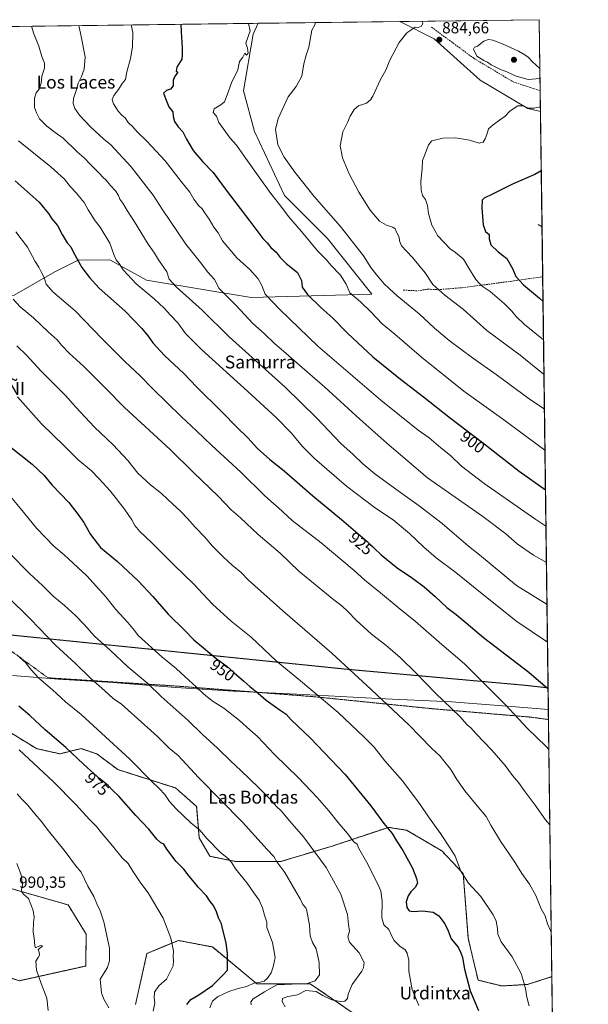
# Model space of a CAD drawing. Units: metres. Extents: x 586778 to 590211, y 4745173 to 4747530.
# Drawn here: x 589858 to 590211, y 4746919 to 4747530 of the extents above; entities that cross this region are included whole.
import ezdxf
from ezdxf.enums import TextEntityAlignment as Align

# ---------------------------------------------------------------- set-up
doc = ezdxf.new("R2010")
doc.units = ezdxf.units.M
doc.header["$MEASUREMENT"] = 0
for name, pattern in [('TRAZOS', [0.75, 0.5, -0.25]), ('TRAZOS2', [0.375, 0.25, -0.125]), ('TRAZOSX2', [1.5, 1, -0.5])]:
    doc.linetypes.add(name, pattern=pattern)
for name, color, linetype, lineweight in [('Alambrada', 19, 'TRAZOS', 0), ('Arbolado forestal', 92, 'TRAZOS', 0), ('Arbolado forestal CxS', 92, 'Continuous', 0), ('Carátula', 7, 'Continuous', 5), ('Comarca CxS', 133, 'Continuous', 0), ('Comunidad Autónoma CxS', 142, 'Continuous', 0), ('Corriente natural lineal', 142, 'Continuous', 13), ('Curva de nivel maestra', 36, 'Continuous', 30), ('Curva de nivel normal', 36, 'Continuous', 0), ('Entidad de ámbito territorial', 19, 'Continuous', 0), ('Entidad de ámbito territorial CxS', 92, 'Continuous', 0), ('Municipio CxS', 142, 'Continuous', 0), ('Muro lineal', 1, 'TRAZOSX2', 13), ('Pastizal CxS', 92, 'Continuous', 0), ('Provincia CxS', 1, 'Continuous', 0), ('Punto de cota en terreno', 7, 'Continuous', 0), ('Rótulo de curva de nivel directora', 19, 'Continuous', 0), ('Rótulo de punto de cota en terreno', 19, 'Continuous', 0), ('Texto cartográfico', 19, 'Continuous', 0), ('Vía pecuaria eje', 92, 'TRAZOS2', 0)]:
    doc.layers.add(name, color=color, linetype=linetype, lineweight=lineweight)
doc.styles.add('Arial', font='txt', dxfattribs={"height": 0.2})

# ---------------------------------------------------------------- blocks, each defined once
blk = doc.blocks.new('*U154')
at = {"layer": 'Pastizal CxS', "color": 92, "linetype": 'Continuous', "lineweight": 0}
for points in [[(590049.37, 4747394.05, 892.21), (590076.78, 4747359.66, 892.54), (590002.07, 4747357.51, 906.82), (589937.09, 4747368.34, 917.77), (589914.29, 4747380.97, 920.8), (589894.63, 4747380.68, 924.84), (589880.19, 4747373.47, 928.12), (589854.92, 4747359.04, 934.42), (589817.02, 4747357.23, 941.52), (589732.19, 4747351.82, 956.52), (589671.57, 4747372.8, 961.75), (589659.21, 4747386.2, 962.04), (589655.87, 4747389.83, 962.1), (589614.39, 4747410.56, 964.27), (589588.52, 4747430.8, 965.12), (589570.53, 4747454.43, 964.27), (589572.89, 4747477.65, 959.48), (589572.36, 4747478.19, 959.47), (589573.9, 4747485.92, 957.49), (589584.03, 4747489.29, 955.33), (589591.9, 4747496.04, 953.11), (589589.65, 4747517.41, 948.46), (589586.26, 4747522.24, 947.6), (590006.31, 4747527.64, 893.67), (590003.16, 4747520.82, 894.2), (589997.24, 4747485.78, 893.67), (590004.12, 4747460.5, 891.55), (590022.75, 4747420.83, 893.14), (590049.37, 4747394.05, 892.21)], [(590180.74, 4747529.88, 880.77), (590181.49, 4747472.97, 879.68), (590173.54, 4747474.78, 879.83), (590143.99, 4747492.43, 882.37), (590115.53, 4747517.92, 884.64), (590094.3, 4747528.77, 885.83), (590180.74, 4747529.88, 880.77)]]:
    blk.add_polyline3d(points, close=True, dxfattribs=at)
blk = doc.blocks.new('*U158')
at = {"layer": 'Curva de nivel normal', "color": 36, "linetype": 'Continuous', "lineweight": 0}
blk.add_polyline3d([(589857.6, 4747454.64, 920), (589877.67, 4747438.59, 920), (589886.12, 4747430.87, 920), (589890.01, 4747426.12, 920), (589893.63, 4747422.31, 920), (589896.35, 4747418.89, 920), (589898.38, 4747416.49, 920), (589900.79, 4747411.98, 920), (589905.24, 4747405.11, 920), (589908.3, 4747401.22, 920), (589914.22, 4747391.15, 920), (589916.7, 4747384.24, 920), (589918.32, 4747380.85, 920), (589920.06, 4747378.59, 920), (589922.52, 4747374.67, 920), (589930.7, 4747366.06, 920), (589941.75, 4747356.59, 920), (589947.99, 4747350.87, 920), (589951.99, 4747346.48, 920), (589956.49, 4747341.83, 920), (589961.31, 4747335.19, 920), (589971.26, 4747325.19, 920), (589999.96, 4747299.2, 920), (590012.44, 4747287.53, 920), (590017.67, 4747282.88, 920), (590027.04, 4747273.24, 920), (590033.61, 4747265.18, 920), (590041.26, 4747257.59, 920), (590061.11, 4747240.41, 920), (590079.2, 4747226.87, 920), (590089.99, 4747219.58, 920), (590100.23, 4747211.16, 920), (590109.07, 4747202.65, 920), (590116.8, 4747196.02, 920), (590128.9, 4747186.82, 920), (590146.22, 4747172.81, 920), (590166.86, 4747156.52, 920), (590185.81, 4747143.56, 920)], dxfattribs=at)
blk = doc.blocks.new('*U159')
at = {"layer": 'Curva de nivel normal', "color": 36, "linetype": 'Continuous', "lineweight": 0}
blk.add_polyline3d([(589851.77, 4747199.02, 960), (589864.52, 4747186.17, 960), (589872.52, 4747178.76, 960), (589879.24, 4747172.14, 960), (589886.18, 4747166.41, 960), (589893.04, 4747160.27, 960), (589898.48, 4747154.57, 960), (589904.8, 4747147.47, 960), (589914.45, 4747138.78, 960), (589925.5, 4747128.33, 960), (589937.98, 4747117.98, 960), (589946.24, 4747109.9, 960), (589962.88, 4747094.98, 960), (589971.68, 4747086.59, 960), (589981.04, 4747077.95, 960), (589989.32, 4747069.77, 960), (589995.63, 4747064, 960), (590006.63, 4747053.42, 960), (590014.13, 4747045.81, 960), (590017.76, 4747041.64, 960), (590020.62, 4747039.08, 960), (590026.05, 4747032.6, 960), (590034.51, 4747022.78, 960), (590048.57, 4747003.84, 960), (590057.64, 4746987.24, 960), (590061.72, 4746974.65, 960), (590062.35, 4746968.58, 960), (590062.94, 4746964.27, 960), (590061.93, 4746960.83, 960), (590063.06, 4746957.56, 960), (590069, 4746950.88, 960), (590072.04, 4746944.9, 960), (590071.72, 4746941.62, 960), (590070.62, 4746939.57, 960), (590064.7, 4746931.24, 960), (590062.23, 4746925.24, 960), (590061.73, 4746922.6, 960), (590059.99, 4746921, 960), (590057.29, 4746920.68, 960), (590051.96, 4746921.76, 960), (590046.42, 4746924.5, 960), (590042.38, 4746926.99, 960), (590035.96, 4746927.49, 960), (590030.82, 4746924.88, 960), (590024.67, 4746923.72, 960), (590021.49, 4746922.48, 960), (590021.28, 4746920.62, 960), (590023.03, 4746917.33, 960)], dxfattribs=at)
blk = doc.blocks.new('*U161')
at = {"layer": 'Curva de nivel normal', "color": 36, "linetype": 'Continuous', "lineweight": 0}
blk.add_polyline3d([(589976.32, 4746916.74, 970), (589977.99, 4746921, 970), (589981.11, 4746923.7, 970), (589988.19, 4746926.99, 970), (589993.95, 4746928.85, 970), (589999.02, 4746930.03, 970), (590003.82, 4746932.09, 970), (590007.66, 4746932.7, 970), (590009.98, 4746933.38, 970), (590012.11, 4746935.14, 970), (590014.42, 4746938.49, 970), (590015.62, 4746942.14, 970), (590016.96, 4746947.93, 970), (590015.24, 4746957.29, 970), (590011.77, 4746966.57, 970), (590011.69, 4746969.97, 970), (590010.31, 4746974.24, 970), (590009.07, 4746978.77, 970), (590006.9, 4746983.6, 970), (590003.56, 4746988.16, 970), (589999.41, 4746994.23, 970), (589992.26, 4747003.04, 970), (589990.01, 4747006.82, 970), (589988.01, 4747009.16, 970), (589982.95, 4747013.22, 970), (589974.67, 4747021.56, 970), (589970.24, 4747026.93, 970), (589964.55, 4747031.65, 970), (589955.46, 4747040.19, 970), (589951.24, 4747044.84, 970), (589948.39, 4747049.1, 970), (589944.96, 4747052.89, 970), (589940.3, 4747057.24, 970), (589926.73, 4747071.06, 970), (589896.55, 4747098.79, 970), (589886.81, 4747106.71, 970), (589878.75, 4747113.99, 970), (589870.36, 4747121.39, 970), (589865.44, 4747126.54, 970), (589861.97, 4747131, 970), (589856.55, 4747135.81, 970)], dxfattribs=at)
blk = doc.blocks.new('*U162')
at = {"layer": 'Curva de nivel normal', "color": 36, "linetype": 'Continuous', "lineweight": 0}
blk.add_polyline3d([(589855.98, 4747398.19, 930), (589863.22, 4747388.66, 930), (589868.06, 4747379.89, 930), (589870.3, 4747376.41, 930), (589872.01, 4747372.93, 930), (589873.59, 4747370, 930), (589874.92, 4747365.73, 930), (589879, 4747360.99, 930), (589892.9, 4747349.24, 930), (589909.72, 4747331.73, 930), (589923.74, 4747317.56, 930), (589932.97, 4747309.08, 930), (589941, 4747300.88, 930), (589958.73, 4747283.42, 930), (589968.12, 4747274.85, 930), (589977.49, 4747265.76, 930), (589995.51, 4747249.09, 930), (590010.27, 4747234.76, 930), (590015.98, 4747229.55, 930), (590018.82, 4747227.24, 930), (590027.4, 4747219.2, 930), (590045.44, 4747205.24, 930), (590065.92, 4747188.16, 930), (590072.58, 4747182.16, 930), (590082.31, 4747174.28, 930), (590093.09, 4747165.23, 930), (590103.88, 4747156.53, 930), (590120.3, 4747142.16, 930), (590134.23, 4747130.19, 930), (590150.86, 4747113.72, 930), (590159.47, 4747105.03, 930), (590173.31, 4747090.03, 930), (590184.93, 4747078.94, 930), (590186.69, 4747077.1, 930)], dxfattribs=at)
blk = doc.blocks.new('*U165')
at = {"layer": 'Curva de nivel normal', "color": 36, "linetype": 'Continuous', "lineweight": 0}
blk.add_polyline3d([(589865.76, 4747525.83, 915), (589867.22, 4747521.15, 915), (589870.2, 4747513.36, 915), (589872.22, 4747506.95, 915), (589873.84, 4747502.83, 915), (589873.73, 4747499.83, 915), (589872.21, 4747494.83, 915), (589871.62, 4747490.5, 915), (589870.52, 4747486.83, 915), (589868.69, 4747484.41, 915), (589867.61, 4747481.15, 915), (589867.62, 4747475.41, 915), (589868.9, 4747472.19, 915), (589870.75, 4747468.44, 915), (589875.2, 4747463.72, 915), (589880.41, 4747459.86, 915), (589885.4, 4747456.3, 915), (589894.09, 4747447.88, 915), (589898.36, 4747444.23, 915), (589902.42, 4747439.95, 915), (589907.92, 4747434.46, 915), (589909.98, 4747432.17, 915), (589912.11, 4747430.31, 915), (589914.69, 4747427.1, 915), (589917.74, 4747423.78, 915), (589919.72, 4747420.74, 915), (589920.61, 4747418.51, 915), (589922.45, 4747415.98, 915), (589925, 4747411.46, 915), (589929.67, 4747404.54, 915), (589938.1, 4747390.64, 915), (589942.05, 4747384.92, 915), (589944.49, 4747380.88, 915), (589949.7, 4747373.43, 915), (589951.22, 4747368.92, 915), (589955.49, 4747364.05, 915), (589971.62, 4747349.55, 915), (589988.33, 4747333.12, 915), (590023.05, 4747301.82, 915), (590042.69, 4747282.72, 915), (590057.63, 4747266.88, 915), (590065.26, 4747260.06, 915), (590071.26, 4747254.31, 915), (590078.8, 4747248.03, 915), (590093.22, 4747237.46, 915), (590106.3, 4747228.35, 915), (590120.4, 4747217.2, 915), (590136.75, 4747203.14, 915), (590143.62, 4747197.88, 915), (590166.58, 4747178.84, 915), (590185.51, 4747167, 915)], dxfattribs=at)
blk = doc.blocks.new('*U167')
at = {"layer": 'Curva de nivel normal', "color": 36, "linetype": 'Continuous', "lineweight": 0}
blk.add_polyline3d([(589856.64, 4747327.54, 940), (589862.71, 4747321.72, 940), (589871.47, 4747311.94, 940), (589886.75, 4747296.63, 940), (589893.2, 4747289.42, 940), (589904.75, 4747276.96, 940), (589916.36, 4747266.14, 940), (589925.38, 4747256.31, 940), (589931.75, 4747248.43, 940), (589939.56, 4747241.23, 940), (589946.44, 4747235.87, 940), (589953.35, 4747229.26, 940), (589958.34, 4747224.8, 940), (589962.59, 4747220.38, 940), (589967.16, 4747214.95, 940), (589973.27, 4747208.84, 940), (589978.06, 4747203.3, 940), (589984.74, 4747196.46, 940), (589990.23, 4747191.41, 940), (589995.8, 4747186.8, 940), (590000.06, 4747182.41, 940), (590021.6, 4747163.18, 940), (590052.01, 4747136.93, 940), (590076.71, 4747114, 940), (590099.86, 4747092.27, 940), (590113.94, 4747077.95, 940), (590119.3, 4747072.97, 940), (590121.42, 4747069.94, 940), (590125.81, 4747064.56, 940), (590129.58, 4747058.49, 940), (590134.62, 4747051.4, 940), (590142.13, 4747042.01, 940), (590147.69, 4747035.4, 940), (590150.69, 4747030.09, 940), (590156.68, 4747020.16, 940), (590165.13, 4747007.88, 940), (590169.95, 4747000.18, 940), (590174.57, 4746993.53, 940), (590178.52, 4746986.48, 940), (590181.96, 4746978.18, 940), (590184.28, 4746973.92, 940), (590185.78, 4746968.99, 940), (590187.6, 4746964.76, 940), (590188.17721, 4746963.54066, 940)], dxfattribs=at)
blk = doc.blocks.new('*U172')
at = {"layer": 'Curva de nivel normal', "color": 36, "linetype": 'Continuous', "lineweight": 0}
blk.add_polyline3d([(589850.87, 4747172, 965), (589865.2, 4747157.98, 965), (589880.63, 4747141.83, 965), (589893.03, 4747130.38, 965), (589902.47, 4747121.04, 965), (589911.29, 4747113.52, 965), (589916.48, 4747108.68, 965), (589921.56, 4747105.16, 965), (589943.84, 4747085.1, 965), (589951.18, 4747077.91, 965), (589956.66, 4747073.24, 965), (589969.36, 4747059.62, 965), (589996.62, 4747031.88, 965), (590012, 4747014.92, 965), (590016.02, 4747010.62, 965), (590017.93, 4747007.46, 965), (590022.96, 4747000.77, 965), (590029.67, 4746988.96, 965), (590032.33, 4746984.46, 965), (590033.96, 4746980.9, 965), (590035.8, 4746978.74, 965), (590036.6, 4746976.87, 965), (590038.25, 4746968.11, 965), (590038.52, 4746961.46, 965), (590040.07, 4746957.31, 965), (590042.35, 4746953.33, 965), (590044.2, 4746944.9, 965), (590044.32, 4746937.35, 965), (590041.78, 4746933.58, 965), (590036.63, 4746931.94, 965), (590017.96, 4746931.05, 965), (590010.3, 4746926.67, 965), (590003.15, 4746922.46, 965), (590001.87, 4746920.6, 965), (590001.94, 4746918.7, 965)], dxfattribs=at)
blk = doc.blocks.new('*U176')
at = {"layer": 'Curva de nivel normal', "color": 36, "linetype": 'Continuous', "lineweight": 0}
blk.add_polyline3d([(589927.55, 4747526.63, 905), (589928.58, 4747521.94, 905), (589928.43, 4747512.95, 905), (589927.23, 4747505.75, 905), (589924.82, 4747497.58, 905), (589924.04, 4747492.87, 905), (589921.98, 4747490.2, 905), (589919.68, 4747486.63, 905), (589916.81, 4747482.87, 905), (589915.72, 4747480.44, 905), (589916.56, 4747477.6, 905), (589919.58, 4747473.04, 905), (589921.84, 4747470.54, 905), (589923.84, 4747469.06, 905), (589925.72, 4747466.08, 905), (589928.62, 4747463.38, 905), (589931.2, 4747460.24, 905), (589937.28, 4747454.46, 905), (589948.7, 4747442.32, 905), (589958.54, 4747429.47, 905), (589963.84, 4747422.77, 905), (589966.38, 4747418.52, 905), (589969.34, 4747414.55, 905), (589971.69, 4747412.45, 905), (589973.08, 4747410.16, 905), (589975.85, 4747406.1, 905), (589978.91, 4747401.09, 905), (589981.53, 4747397.56, 905), (589984.17, 4747392.71, 905), (589993.02, 4747382.22, 905), (590001.17, 4747374.86, 905), (590006.33, 4747369, 905), (590008.59, 4747365.01, 905), (590010.65, 4747359.53, 905), (590019.78, 4747350, 905), (590043.25, 4747327.35, 905), (590082.46, 4747293.91, 905), (590105.48, 4747275.13, 905), (590112.34, 4747270.45, 905), (590119.59, 4747264.29, 905), (590125.6, 4747259.47, 905), (590132.53, 4747252.92, 905), (590146.62, 4747242.02, 905), (590177.87, 4747220.2, 905), (590184.87, 4747215.68, 905)], dxfattribs=at)
blk = doc.blocks.new('*U187')
at = {"layer": 'Curva de nivel normal', "color": 36, "linetype": 'Continuous', "lineweight": 0}
blk.add_polyline3d([(589848.46, 4747238.92, 955), (589858.84, 4747226.54, 955), (589868.9, 4747214.29, 955), (589879.59, 4747203.18, 955), (589886.06, 4747197.85, 955), (589899.98, 4747184.78, 955), (589911.8, 4747171.87, 955), (589918.1, 4747163.95, 955), (589925.5, 4747155.85, 955), (589929.53, 4747150.97, 955), (589931.81, 4747147.88, 955), (589946.49, 4747134.6, 955), (589955.54, 4747127.25, 955), (589961.01, 4747122.12, 955), (589967.9, 4747115.98, 955), (589972.54, 4747111.36, 955), (589978.36, 4747106.91, 955), (589985.02, 4747102.65, 955), (589994.76, 4747095.05, 955), (590001.24, 4747089.2, 955), (590005.85, 4747085.18, 955), (590016.43, 4747074.01, 955), (590031.38, 4747059.39, 955), (590043.02, 4747047.29, 955), (590050.16, 4747039.09, 955), (590055.74, 4747032.01, 955), (590061.73, 4747025.02, 955), (590065.68, 4747019.72, 955), (590067.66, 4747018.28, 955), (590068.82, 4747015.7, 955), (590073.61, 4747007.45, 955), (590081.05, 4746992.71, 955), (590082.43, 4746989.15, 955), (590083.28, 4746983.24, 955), (590082.96, 4746972.56, 955), (590084.33, 4746968.38, 955), (590087.48, 4746965.38, 955), (590089.18, 4746961.18, 955), (590090.79, 4746958.54, 955), (590094.18, 4746955.13, 955), (590097.48, 4746952.77, 955), (590098.81, 4746950.72, 955), (590099.84, 4746946.35, 955), (590099.84, 4746939.48, 955), (590101.93, 4746928.23, 955), (590105.99, 4746918.16, 955)], dxfattribs=at)
blk = doc.blocks.new('*U198')
at = {"layer": 'Curva de nivel normal', "color": 36, "linetype": 'Continuous', "lineweight": 0}
blk.add_polyline3d([(590187.3, 4747030.26, 935), (590184.5, 4747033.45, 935), (590178.06, 4747042.61, 935), (590171.28, 4747051.6, 935), (590167.9, 4747056.58, 935), (590164.14, 4747060.97, 935), (590159.52, 4747067.18, 935), (590151.3, 4747076.61, 935), (590141.56, 4747086.7, 935), (590138.15, 4747090.47, 935), (590135.91, 4747092.44, 935), (590131.33, 4747097.6, 935), (590116.24, 4747112.1, 935), (590104.42, 4747124.33, 935), (590094.47, 4747134.13, 935), (590085.54, 4747141.74, 935), (590076.66, 4747148.58, 935), (590067.06, 4747157.31, 935), (590062.05, 4747162.63, 935), (590058.21, 4747166.12, 935), (590053.28, 4747169.86, 935), (590031.58, 4747187.65, 935), (590019.94, 4747198.8, 935), (590006.33, 4747210.52, 935), (589995.29, 4747220.78, 935), (589989.61, 4747225.86, 935), (589981.55, 4747234.18, 935), (589966.25, 4747248.84, 935), (589951.68, 4747263.2, 935), (589923.45, 4747289.24, 935), (589911.81, 4747301.04, 935), (589898.13, 4747314.67, 935), (589889.12, 4747322.9, 935), (589884.33, 4747327.87, 935), (589881.61, 4747331.15, 935), (589876.06, 4747336.26, 935), (589866.92, 4747344.91, 935), (589858.6, 4747351.67, 935), (589854.39, 4747356.38, 935)], dxfattribs=at)
blk = doc.blocks.new('*U199')
at = {"layer": 'Curva de nivel normal', "color": 36, "linetype": 'Continuous', "lineweight": 0}
blk.add_polyline3d([(589858.09, 4747076.8, 980), (589879.23, 4747057.29, 980), (589893.29, 4747042.87, 980), (589901.73, 4747033.64, 980), (589906.12, 4747029.37, 980), (589909.13, 4747025.37, 980), (589916.06, 4747017.31, 980), (589922.03, 4747009.94, 980), (589925.67, 4747006.25, 980), (589928.59, 4747001.51, 980), (589933.6, 4746994.18, 980), (589938.1, 4746988.03, 980), (589947.35, 4746972.48, 980), (589952.18, 4746960.03, 980), (589953.86, 4746952.14, 980), (589953.6, 4746948.5, 980), (589953.82, 4746946.14, 980), (589953.52, 4746942.74, 980), (589949.38, 4746934.57, 980), (589944.65, 4746930.49, 980), (589941.96, 4746926.57, 980), (589941.82, 4746922.9, 980), (589942.17, 4746919.9, 980), (589941.29, 4746914.74, 980)], dxfattribs=at)
blk = doc.blocks.new('*U204')
at = {"layer": 'Curva de nivel normal', "color": 36, "linetype": 'Continuous', "lineweight": 0}
blk.add_polyline3d([(589857, 4747295.86, 945), (589863.64, 4747288.53, 945), (589871.85, 4747279.1, 945), (589885.95, 4747265.5, 945), (589894.65, 4747256.8, 945), (589902.82, 4747250.14, 945), (589907.68, 4747245.08, 945), (589914.61, 4747237.49, 945), (589923.4, 4747226.28, 945), (589928.02, 4747219.58, 945), (589929.8, 4747215.98, 945), (589932.86, 4747212.24, 945), (589940.4, 4747205.25, 945), (589954.39, 4747191.3, 945), (589966.24, 4747179.82, 945), (589977.94, 4747167.17, 945), (589989.66, 4747156.77, 945), (590001.93, 4747146.85, 945), (590017.58, 4747132.18, 945), (590032.64, 4747119.77, 945), (590056.02, 4747099.96, 945), (590071.98, 4747084.76, 945), (590078.31, 4747078.48, 945), (590084.98, 4747070.11, 945), (590095.85, 4747057.58, 945), (590106.79, 4747042.89, 945), (590111.9, 4747035.23, 945), (590119.49, 4747024.89, 945), (590125.48, 4747015.89, 945), (590128.52, 4747010.89, 945), (590131.97, 4747001.56, 945), (590136.7, 4746994.11, 945), (590144.42, 4746985.84, 945), (590152.05, 4746974.44, 945), (590153.95, 4746970.57, 945), (590154.85, 4746966, 945), (590155.02, 4746962.43, 945), (590157.15, 4746957.64, 945), (590163.81, 4746948.43, 945), (590169.42, 4746938.05, 945), (590171.28, 4746931.91, 945), (590172.43, 4746927.62, 945), (590172.77, 4746924.36, 945), (590173.55, 4746920.9, 945), (590174.52, 4746918.03, 945)], dxfattribs=at)
blk = doc.blocks.new('*U207')
at = {"layer": 'Curva de nivel maestra', "color": 36, "linetype": 'Continuous', "lineweight": 30}
blk.add_polyline3d([(589962.13, 4746918.84, 975), (589964.58, 4746921.95, 975), (589969.47, 4746924.78, 975), (589977.97, 4746930.57, 975), (589984.25, 4746936.74, 975), (589987.32, 4746940.24, 975), (589987.24, 4746943.57, 975), (589987.37, 4746950.24, 975), (589986.49, 4746957.21, 975), (589984.36, 4746965.14, 975), (589983.56, 4746968.88, 975), (589981.75, 4746972.67, 975), (589980.35, 4746977.03, 975), (589978.39, 4746980.58, 975), (589976.55, 4746982.83, 975), (589974.18, 4746986.36, 975), (589969.09, 4746991.69, 975), (589966.92, 4746994.64, 975), (589963.49, 4746998.57, 975), (589960.14, 4747002.85, 975), (589955.46, 4747007.63, 975), (589949.64, 4747015.23, 975), (589947.72, 4747018.3, 975), (589945.96, 4747019.18, 975), (589943.45, 4747021.44, 975), (589938.55, 4747027.54, 975), (589930.51, 4747036.06, 975), (589919.9, 4747048.05, 975), (589915.96, 4747051.84, 975), (589913.26, 4747054.66, 975), (589908.01, 4747058.93, 975), (589902.61, 4747063.86, 975), (589897.95, 4747067.98, 975), (589886.99, 4747078.36, 975), (589874.1, 4747089.37, 975), (589864.68, 4747098.09, 975), (589857.84, 4747104.05, 975)], dxfattribs=at)
blk = doc.blocks.new('*U214')
at = {"layer": 'Curva de nivel maestra', "color": 36, "linetype": 'Continuous', "lineweight": 30}
blk.add_polyline3d([(589855.69, 4747429.98, 925), (589870.46, 4747416.68, 925), (589873.13, 4747413.33, 925), (589876.34, 4747409.54, 925), (589878.42, 4747406.28, 925), (589881.86, 4747402.28, 925), (589884.78, 4747396.56, 925), (589887.84, 4747391.35, 925), (589890.13, 4747388.85, 925), (589891.51, 4747385.92, 925), (589896.98, 4747376.06, 925), (589901.78, 4747369.92, 925), (589907.63, 4747363.36, 925), (589923.78, 4747349.1, 925), (589934.1, 4747338.31, 925), (589938.06, 4747333.54, 925), (589940.9, 4747329.39, 925), (589948.32, 4747321.49, 925), (589960.15, 4747310.3, 925), (589968.3, 4747301.91, 925), (589983.85, 4747286.62, 925), (589993.21, 4747276.89, 925), (589999.88, 4747270.44, 925), (590005.96, 4747263.82, 925), (590013.49, 4747257.06, 925), (590022.39, 4747249.96, 925), (590040.14, 4747234.38, 925), (590057.94, 4747219.83, 925), (590074, 4747206.14, 925), (590082.73, 4747197.95, 925), (590092.63, 4747189.88, 925), (590102.16, 4747183.42, 925), (590109.37, 4747177.96, 925), (590116.17, 4747172.09, 925), (590123.32, 4747165.25, 925), (590129.1, 4747160.83, 925), (590135.44, 4747155.58, 925), (590146.11, 4747146.51, 925), (590174.14, 4747125.08, 925), (590184.6, 4747116.22, 925), (590186.19, 4747114.92, 925)], dxfattribs=at)
blk = doc.blocks.new('5PATER')
at = {"layer": 'Carátula', "linetype": 'Continuous', "lineweight": 5}
h = blk.add_hatch(color=250, dxfattribs=at)
edge = h.paths.add_edge_path()
edge.add_ellipse((0, 0.01), major_axis=(-1.33, -1.34), ratio=0.999422, start_angle=0, end_angle=360)

msp = doc.modelspace()

# ---------------------------------------------------------------- linework, layer by layer
at = {"layer": 'Alambrada', "color": 19, "linetype": 'TRAZOS', "lineweight": 0}
msp.add_polyline3d([(589260.23, 4747113.8, 1071.12), (589330.84, 4747149.19, 1055.89), (589431.89, 4747166.99, 1036.96), (589491.98, 4747178.83, 1026.16), (589550.73, 4747180.16, 1015.48), (589598.15, 4747180.16, 1005.97), (589625.55, 4747180.35, 1002.18), (589679.32, 4747146.94, 996.94), (589736.66, 4747156.6, 986.32), (589808.07, 4747170.89, 972.54), (589875.98, 4747121.54, 970.5), (589955.73, 4747116.42, 957.48), (590040.21, 4747109.89, 945.78), (590115.4, 4747102.26, 936.63), (590156.5, 4747098.75, 931.34), (590174.67, 4747097.22, 929.1), (590186.44, 4747095.67, 928), (590186.44, 4747095.67, 928)], dxfattribs=at)
at = {"layer": 'Arbolado forestal', "color": 92, "linetype": 'TRAZOS', "lineweight": 0}
for points in [[(589810.77, 4747107.44, 982.35), (589825.36, 4747078.5, 984.31), (589819.17, 4747040.87, 991.26), (589821.25, 4747002.13, 995.19), (589855.18, 4746990.13, 990.04), (589888.43, 4746980.65, 987.28), (589899.61, 4746962.45, 986.52), (589899.39, 4746942.73, 986.79), (589858.28, 4746933.61, 993.51), (589828.45, 4746942.56, 997.9), (589818.64, 4746945.5, 998.94), (589779.37, 4746939.59, 1003.67), (589762.83, 4746940.52, 1005.3), (589744.85, 4746949.04, 1007.8), (589726.95, 4746961.92, 1010.72), (589715.54, 4746984.74, 1012.05), (589700.87, 4746999.41, 1013.15), (589694.21, 4746993.41, 1014.35), (589684.58, 4746984.74, 1015.8), (589702.48, 4746939.89, 1013.58), (589746.5, 4746890.21, 1005.47)], [(590188.54, 4746936.13, 942.1), (590173.49, 4746931.3, 944.59), (590157.38, 4746930.34, 947.18), (590142.7, 4746934.01, 949.08), (590136.67, 4746959.77, 948.1), (590133.52, 4747000.09, 944.79), (590120.28, 4747014.1, 946.07), (590098.4, 4747027, 947.84), (590090.9, 4747028.15, 949.03), (590088.66, 4747028.5, 949.41), (590087.12, 4747028.74, 949.69), (590052.9, 4747017.33, 957.45), (590020.3, 4747007.55, 964.4), (589992.6, 4747007.55, 969.16), (589976.3, 4747010.81, 971.17), (589969.78, 4747022.22, 970.53), (589968.15, 4747041.78, 967.86), (589955.11, 4747053.19, 968.27), (589919.26, 4747064.59, 972.12), (589906.22, 4747074.37, 972.72), (589896.44, 4747077.63, 973.58), (589883.41, 4747074.37, 976.06), (589868.74, 4747077.63, 977.84), (589847.55, 4747090.67, 979.06)], [(589930.23, 4746918.87, 982.03), (589937.35, 4746950.52, 982.09), (589948.11, 4746954.95, 980.65), (589956.88, 4746958.56, 979.4), (589977.93, 4746954.55, 976.48), (590005.49, 4746931.72, 969.3), (590038.53, 4746931.72, 963.85), (590082.12, 4746901.89, 957.59)], [(590188.54, 4746936.13, 942.1), (590189.05, 4746896.74, 937.5)]]:
    msp.add_polyline3d(points, dxfattribs=at)
at = {"layer": 'Arbolado forestal CxS', "color": 92, "linetype": 'Continuous', "lineweight": 0}
for points in [[(589847.55, 4747090.67, 979.06), (589868.74, 4747077.63, 977.84), (589883.41, 4747074.37, 976.06), (589896.44, 4747077.63, 973.58), (589906.22, 4747074.37, 972.72), (589919.26, 4747064.59, 972.12), (589955.11, 4747053.18, 968.27), (589968.15, 4747041.78, 967.86), (589969.78, 4747022.22, 970.53), (589976.3, 4747010.81, 971.17), (589992.6, 4747007.55, 969.16), (590020.3, 4747007.55, 964.4), (590052.9, 4747017.33, 957.45), (590087.12, 4747028.74, 949.69), (590088.67, 4747028.5, 949.41), (590090.9, 4747028.15, 949.03), (590098.4, 4747027, 947.84), (590120.28, 4747014.1, 946.07), (590133.52, 4747000.09, 944.79), (590136.67, 4746959.77, 948.1), (590142.7, 4746934.01, 949.08), (590157.38, 4746930.34, 947.18), (590173.49, 4746931.3, 944.59), (590188.54, 4746936.13, 942.1), (590188.54, 4746936.13, 942.1), (590189.05, 4746896.74, 937.5)], [(589855.18, 4746990.13, 990.04), (589888.43, 4746980.65, 987.28), (589899.61, 4746962.45, 986.52), (589899.39, 4746942.73, 986.79), (589858.28, 4746933.61, 993.51)], [(589858.28, 4746933.61, 993.51), (589899.39, 4746942.73, 986.79), (589899.61, 4746962.45, 986.52), (589888.43, 4746980.65, 987.28), (589855.18, 4746990.13, 990.04)], [(589930.23, 4746918.87, 982.03), (589937.35, 4746950.52, 982.09), (589948.11, 4746954.95, 980.65), (589956.88, 4746958.56, 979.4), (589977.93, 4746954.55, 976.48), (590005.49, 4746931.72, 969.3), (590038.53, 4746931.72, 963.85), (590082.12, 4746901.89, 957.59)], [(590082.12, 4746901.89, 957.59), (590038.53, 4746931.72, 963.85), (590005.49, 4746931.72, 969.3), (589977.93, 4746954.55, 976.48), (589956.88, 4746958.56, 979.4), (589948.11, 4746954.95, 980.65), (589937.35, 4746950.52, 982.09), (589930.23, 4746918.87, 982.03)]]:
    msp.add_polyline3d(points, dxfattribs=at)
at = {"layer": 'Comarca CxS', "color": 133, "linetype": 'Continuous', "lineweight": 0}
msp.add_polyline3d([(589540.1, 4747521.65, 955.65), (590180.74, 4747529.88, 880.77), (590180.74, 4747529.88, 880.77), (590211.12, 4745216.46, 914.69)], dxfattribs=at)
msp.add_polyline3d([(589540.1, 4747521.65, 955.65), (590180.74, 4747529.88, 880.77), (590180.74, 4747529.88, 880.77), (590211.12, 4745216.46, 914.69)], dxfattribs=at)
at = {"layer": 'Comunidad Autónoma CxS', "color": 142, "linetype": 'Continuous', "lineweight": 0}
msp.add_polyline3d([(590211.12, 4745216.46, 914.69), (586806.84, 4745172.72, 1148.69), (586777.61, 4747486.16, 1222.07), (589540.1, 4747521.65, 955.65), (590180.74, 4747529.88, 880.77), (590194.43, 4746487.15, 978.75), (590211.12, 4745216.46, 914.69)], close=True, dxfattribs=at)
msp.add_polyline3d([(590211.12, 4745216.46, 914.69), (586806.84, 4745172.72, 1148.69), (586777.61, 4747486.16, 1222.07), (589540.1, 4747521.65, 955.65), (590180.74, 4747529.88, 880.77), (590194.43, 4746487.15, 978.75), (590211.12, 4745216.46, 914.69)], close=True, dxfattribs=at)
at = {"layer": 'Corriente natural lineal', "color": 142, "linetype": 'Continuous', "lineweight": 13}
msp.add_polyline3d([(590179.95, 4747402.78, 870.79), (590182.43, 4747401.28, 870.42)], dxfattribs=at)
at = {"layer": 'Curva de nivel maestra', "color": 36, "linetype": 'Continuous', "lineweight": 30}
for points in [[(589958.44, 4747527.02, 900), (589958.65, 4747522.32, 900), (589959.22, 4747512.34, 900), (589959.12, 4747508.06, 900), (589958.94, 4747505.47, 900), (589955.83, 4747500.36, 900), (589955.45, 4747497.98, 900), (589956.56, 4747497.25, 900), (589954.39, 4747494.37, 900), (589953.63, 4747492.13, 900), (589953.55, 4747488.83, 900), (589951.92, 4747486.78, 900), (589949.55, 4747485.95, 900), (589947.61, 4747484.26, 900), (589948.83, 4747480.89, 900), (589950.98, 4747475.84, 900), (589953.42, 4747472.62, 900), (589953.64, 4747469.84, 900), (589954.45, 4747466.65, 900), (589956.8, 4747463.33, 900), (589959.64, 4747460.26, 900), (589961.9, 4747455.83, 900), (589966.08, 4747448.75, 900), (589971.72, 4747441.94, 900), (589978.45, 4747434.99, 900), (589986.42, 4747424.08, 900), (590001.16, 4747404.87, 900), (590009.18, 4747394.07, 900), (590011.96, 4747391.42, 900), (590014.28, 4747388.6, 900), (590017.59, 4747385.69, 900), (590019.95, 4747382.38, 900), (590023.71, 4747378.6, 900), (590030.76, 4747372.98, 900), (590033.27, 4747368.16, 900), (590033.6, 4747363.89, 900), (590036.88, 4747359.36, 900), (590045.29, 4747351.25, 900), (590052.72, 4747344.61, 900), (590061.65, 4747335.3, 900), (590077.52, 4747320.76, 900), (590094.52, 4747306.85, 900), (590108.83, 4747295.88, 900), (590125.59, 4747282.56, 900), (590145.51, 4747267.59, 900), (590168.24, 4747249.67, 900), (590184.57, 4747238.23, 900)], [(590181.97, 4747436.03, 875), (590177.94, 4747433.78, 875), (590164.43, 4747428.04, 875), (590151.79, 4747421.59, 875), (590146.53, 4747419.16, 875), (590145.32, 4747417.92, 875), (590145.16, 4747412.84, 875), (590145.94, 4747402.51, 875), (590147.32, 4747398.56, 875), (590149.56, 4747396.62, 875), (590149.63, 4747393.86, 875), (590150.72, 4747390.28, 875), (590155.2, 4747385.94, 875), (590160.49, 4747381.77, 875), (590164.02, 4747375.46, 875), (590166.15, 4747370.52, 875), (590171, 4747365.28, 875), (590180.91, 4747357.18, 875), (590183.04, 4747355.09, 875)], [(589852.12, 4747265.33, 950), (589866.17, 4747254.05, 950), (589873.53, 4747247.08, 950), (589878.42, 4747241.3, 950), (589888.91, 4747230.38, 950), (589894.4, 4747222.99, 950), (589898.09, 4747217.9, 950), (589902.24, 4747210.47, 950), (589908.6, 4747202.49, 950), (589919.14, 4747193.78, 950), (589932.16, 4747181.61, 950), (589941.08, 4747171.94, 950), (589950.4, 4747161.11, 950), (589960.55, 4747151.19, 950), (589966.48, 4747145.06, 950), (589972.5, 4747140.08, 950), (589980.2, 4747133.44, 950), (589987.03, 4747128.61, 950), (589991.38, 4747124.63, 950), (589997.38, 4747119.56, 950), (590001.16, 4747116.13, 950), (590006.42, 4747111.94, 950), (590011.33, 4747107.58, 950), (590020.01, 4747101.37, 950), (590023.77, 4747098.92, 950), (590026.84, 4747095.37, 950), (590038.69, 4747084.07, 950), (590060.38, 4747061.64, 950), (590076.26, 4747042.13, 950), (590084.22, 4747031.22, 950), (590089.42, 4747024.96, 950), (590092.13, 4747020.41, 950), (590096.17, 4747014.45, 950), (590102.16, 4747003.34, 950), (590104.5, 4746997.07, 950), (590105.21, 4746994.2, 950), (590103.68, 4746991.37, 950), (590100.96, 4746988.7, 950), (590099.32, 4746986.22, 950), (590098.19, 4746982.52, 950), (590098.51, 4746978.93, 950), (590099.98, 4746977.02, 950), (590102.5, 4746976.61, 950), (590108.26, 4746976.94, 950), (590114.98, 4746976.16, 950), (590118.5, 4746973.96, 950), (590122.12, 4746968.97, 950), (590124.09, 4746964.6, 950), (590126.05, 4746959.67, 950), (590130.34, 4746954.34, 950), (590132.05, 4746950.97, 950), (590133.15, 4746947.93, 950), (590134.31, 4746940.81, 950), (590137.94, 4746927.29, 950), (590143.02, 4746915.08, 950)]]:
    msp.add_polyline3d(points, dxfattribs=at)
at = {"layer": 'Curva de nivel normal', "color": 36, "linetype": 'Continuous', "lineweight": 0}
for points in [[(589895.12, 4747526.21, 910), (589896.18, 4747521.52, 910), (589898.98, 4747506.84, 910), (589898.44, 4747499.16, 910), (589896.69, 4747494.59, 910), (589894.64, 4747490.44, 910), (589893.38, 4747485.95, 910), (589891.71, 4747481, 910), (589891.48, 4747477.78, 910), (589892.59, 4747474.78, 910), (589895.51, 4747470.55, 910), (589902.4, 4747463.35, 910), (589910.62, 4747455.67, 910), (589914.95, 4747452.15, 910), (589927.64, 4747438.68, 910), (589941.13, 4747420.97, 910), (589946.72, 4747412.41, 910), (589961.42, 4747390.5, 910), (589970.51, 4747379.19, 910), (589975.14, 4747373.22, 910), (589979.22, 4747368.77, 910), (589982.14, 4747363.15, 910), (589992.72, 4747352.45, 910), (590002.96, 4747341.48, 910), (590009.97, 4747335.22, 910), (590016.54, 4747328.94, 910), (590023.44, 4747323, 910), (590030.44, 4747316.67, 910), (590047.69, 4747301.92, 910), (590069.38, 4747281.95, 910), (590086.21, 4747267.12, 910), (590111.4, 4747245.65, 910), (590145.62, 4747221.54, 910), (590160.01, 4747210.94, 910), (590166.99, 4747204.58, 910), (590177.15, 4747197.72, 910), (590185.16, 4747193.05, 910)], [(590000.37, 4747527.56, 895), (590001.44, 4747522.87, 895), (589998.63, 4747515.28, 895), (589999.76, 4747512.24, 895), (590000.03, 4747509.05, 895), (589999.13, 4747507.94, 895), (589997.96, 4747509.08, 895), (589996.76, 4747506.7, 895), (589994.65, 4747504, 895), (589993.81, 4747498.83, 895), (589989.76, 4747490.66, 895), (589987.19, 4747483.17, 895), (589985.42, 4747478.96, 895), (589983.2, 4747476.99, 895), (589978.94, 4747474.59, 895), (589978.34, 4747472.36, 895), (589980.54, 4747470.04, 895), (589981.92, 4747466.15, 895), (589988.92, 4747456.32, 895), (589992.86, 4747452.09, 895), (589998.64, 4747443.66, 895), (590007.45, 4747431.61, 895), (590014.21, 4747422.08, 895), (590020.44, 4747414.2, 895), (590025.11, 4747407.84, 895), (590033.26, 4747398.44, 895), (590043.15, 4747386.46, 895), (590048.65, 4747380.88, 895), (590051.39, 4747377.56, 895), (590057.43, 4747371.28, 895), (590060.99, 4747365.88, 895), (590063.22, 4747360.44, 895), (590069.82, 4747354.72, 895), (590076.51, 4747348.46, 895), (590083.35, 4747341.24, 895), (590091.04, 4747334.78, 895), (590107.75, 4747320.43, 895), (590133.89, 4747299.46, 895), (590158.69, 4747281.6, 895), (590184.25, 4747262.84, 895)], [(590041.83, 4747528.1, 890), (590041.54, 4747526.76, 890), (590039.64, 4747523.37, 890), (590037.83, 4747512.75, 890), (590036.1, 4747507.93, 890), (590034.63, 4747502.43, 890), (590033.38, 4747494.79, 890), (590029.91, 4747488.33, 890), (590024.99, 4747482.04, 890), (590018.67, 4747468.67, 890), (590017.17, 4747461.82, 890), (590017.62, 4747457.86, 890), (590018.49, 4747452.16, 890), (590022.4, 4747444.64, 890), (590029.11, 4747435.26, 890), (590041.16, 4747420.1, 890), (590057.35, 4747401.5, 890), (590071.58, 4747383.46, 890), (590076.32, 4747376.2, 890), (590079.84, 4747371.3, 890), (590082.4, 4747368.45, 890), (590084.4, 4747365.89, 890), (590087.62, 4747363.18, 890), (590092.58, 4747358.59, 890), (590106.15, 4747347.39, 890), (590115.66, 4747338.56, 890), (590124.82, 4747330.88, 890), (590139.28, 4747320.15, 890), (590154.04, 4747309.77, 890), (590174.53, 4747294.72, 890), (590183.91, 4747288.18, 890)], [(590183.63, 4747309.87, 885), (590183.21, 4747310.19, 885), (590168.79, 4747321.72, 885), (590148.14, 4747336.97, 885), (590133.62, 4747349.97, 885), (590122.02, 4747358.87, 885), (590114.72, 4747365.52, 885), (590109.94, 4747372.89, 885), (590102.1, 4747382.37, 885), (590095.34, 4747389.64, 885), (590093.91, 4747392.6, 885), (590093.85, 4747394.94, 885), (590092.25, 4747397.54, 885), (590091.32, 4747400.12, 885), (590089.92, 4747401.25, 885), (590085.9, 4747402.4, 885), (590081.6, 4747404.93, 885), (590075.78, 4747411.61, 885), (590068.79, 4747422.9, 885), (590062.88, 4747434.32, 885), (590058.69, 4747444.12, 885), (590057.11, 4747451.66, 885), (590058.85, 4747460.36, 885), (590061.74, 4747466.16, 885), (590063.5, 4747470.01, 885), (590065.84, 4747474.06, 885), (590068.63, 4747476.46, 885), (590073.45, 4747478.1, 885), (590076.04, 4747480.19, 885), (590077.37, 4747482.4, 885), (590082.26, 4747492.83, 885), (590085.58, 4747498.66, 885), (590087.94, 4747504.83, 885), (590093.72, 4747515.69, 885), (590098.61, 4747521.77, 885), (590102.24, 4747524.17, 885), (590103.64, 4747525.17, 885), (590105.67, 4747525, 885), (590107.63, 4747525.77, 885), (590108.42, 4747527.78, 885), (590107.79, 4747528.94, 885)], [(590181.22, 4747493.31, 885), (590173.87, 4747492.76, 885), (590166.38, 4747494.85, 885), (590160.59, 4747497.53, 885), (590156.64, 4747499.04, 885), (590150.89, 4747501.84, 885), (590148.58, 4747503.46, 885), (590146.31, 4747504.52, 885), (590142.02, 4747507.34, 885), (590139.97, 4747511.6, 885), (590140.59, 4747512.91, 885), (590142.38, 4747513.36, 885), (590146.28, 4747516.64, 885), (590149.23, 4747517.55, 885), (590151.83, 4747517.17, 885), (590158.24, 4747514.79, 885), (590167.89, 4747510.29, 885), (590171.65, 4747508.14, 885), (590173.82, 4747506.64, 885), (590176.46, 4747503.75, 885), (590181.14, 4747499.52, 885)], [(590181.45, 4747475.79, 880), (590181.23, 4747475.77, 880), (590177.61, 4747475.01, 880), (590173.98, 4747474.94, 880), (590170.43, 4747476.42, 880), (590167.31, 4747476.44, 880), (590162.62, 4747473.38, 880), (590159.62, 4747469.97, 880), (590155.98, 4747467.53, 880), (590152.18, 4747464.71, 880), (590149.16, 4747462.17, 880), (590148.2, 4747458.7, 880), (590147.17, 4747455.87, 880), (590145.85, 4747453.9, 880), (590143.39, 4747453.18, 880), (590137.4, 4747455.13, 880), (590128.66, 4747456.65, 880), (590120.83, 4747456.28, 880), (590114.07, 4747454.71, 880), (590111.95, 4747452.17, 880), (590109.94, 4747446.55, 880), (590108.29, 4747442.42, 880), (590107.97, 4747437.51, 880), (590107.29, 4747429.42, 880), (590107.46, 4747424.18, 880), (590108.33, 4747420.89, 880), (590110.07, 4747418.34, 880), (590111.44, 4747414.52, 880), (590112.07, 4747409.67, 880), (590114.07, 4747402.3, 880), (590117.87, 4747395.76, 880), (590125.39, 4747387.68, 880), (590128.72, 4747385.44, 880), (590133.75, 4747381.2, 880), (590136.94, 4747375.74, 880), (590141.29, 4747368.64, 880), (590143.56, 4747366.13, 880), (590145.28, 4747364.48, 880), (590150.21, 4747361.22, 880), (590158.98, 4747353.69, 880), (590163.78, 4747349.02, 880), (590166.33, 4747345.67, 880), (590171.45, 4747340.73, 880), (590183.35, 4747331.34, 880)], [(589856.91, 4747049.52, 985), (589859.81, 4747046.15, 985), (589863.17, 4747042.74, 985), (589867.86, 4747037.07, 985), (589871.82, 4747032.66, 985), (589876.25, 4747026.57, 985), (589886.56, 4747013.74, 985), (589892.93, 4747005.17, 985), (589896.44, 4747001.02, 985), (589900.58, 4746992.17, 985), (589904.4, 4746985.76, 985), (589906.23, 4746981.24, 985), (589908.33, 4746977.02, 985), (589910.58, 4746970.13, 985), (589914.02, 4746953.89, 985), (589914.13, 4746946.04, 985), (589912.89, 4746941.82, 985), (589908.36, 4746934.57, 985), (589909.16, 4746926.16, 985), (589910.55, 4746922.08, 985), (589913.68, 4746916.78, 985)], [(589856.71, 4747006.32, 990), (589859.3, 4746999.36, 990), (589860.12, 4746993.03, 990), (589859.51, 4746990.17, 990), (589859.63, 4746988.55, 990), (589861.06, 4746987.07, 990), (589863.95, 4746984.67, 990), (589866.66, 4746977.09, 990), (589867.42, 4746973.03, 990), (589867.01, 4746969.66, 990), (589866.76, 4746963.94, 990), (589867.35, 4746959.94, 990), (589867.7, 4746955.21, 990), (589868.12, 4746954.08, 990), (589871.27, 4746955.42, 990), (589872.61, 4746955.2, 990), (589869.95, 4746952.69, 990), (589870.44, 4746951.22, 990), (589870.76, 4746949.56, 990), (589869.8, 4746947.92, 990), (589868.32, 4746945.78, 990), (589868.81, 4746940.14, 990), (589871.68, 4746931.86, 990), (589875.18, 4746922.81, 990), (589876.04, 4746915.14, 990)]]:
    msp.add_polyline3d(points, dxfattribs=at)
at = {"layer": 'Entidad de ámbito territorial', "color": 19, "linetype": 'Continuous', "lineweight": 0}
msp.add_polyline3d([(590186.36, 4747101.79, 926.85), (590165.97, 4747103.55, 929.16), (590126.18, 4747106.72, 934.32), (590080.66, 4747108.63, 940.16), (590034.64, 4747111.16, 946.03), (589991.03, 4747113.32, 952.04), (589955.3, 4747115.6, 957.23), (589916.14, 4747118.64, 963.31), (589882.32, 4747120.67, 968.19), (589853.97, 4747122.95, 972.28)], dxfattribs=at)
at = {"layer": 'Entidad de ámbito territorial CxS', "color": 92, "linetype": 'Continuous', "lineweight": 0}
for points in [[(589541.11, 4747521.66, 955.43), (590180.74, 4747529.88, 880.77), (590180.74, 4747529.88, 880.77), (590186.36, 4747101.79, 926.85), (590165.97, 4747103.55, 929.16), (590126.18, 4747106.72, 934.32), (590080.66, 4747108.63, 940.16), (590034.64, 4747111.16, 946.03), (589991.03, 4747113.32, 952.04), (589955.3, 4747115.6, 957.23), (589916.14, 4747118.64, 963.31), (589882.32, 4747120.67, 968.19), (589853.97, 4747122.95, 972.28)], [(589541.11, 4747521.66, 955.43), (590180.74, 4747529.88, 880.77), (590180.74, 4747529.88, 880.77), (590186.36, 4747101.79, 926.85), (590165.97, 4747103.55, 929.16), (590126.18, 4747106.72, 934.32), (590080.66, 4747108.62, 940.16), (590034.64, 4747111.16, 946.03), (589991.03, 4747113.31, 952.04), (589955.3, 4747115.6, 957.23), (589916.14, 4747118.64, 963.31), (589882.32, 4747120.67, 968.19), (589853.97, 4747122.95, 972.28)]]:
    msp.add_polyline3d(points, dxfattribs=at)
at = {"layer": 'Municipio CxS', "color": 142, "linetype": 'Continuous', "lineweight": 0}
msp.add_polyline3d([(589540.1, 4747521.65, 955.65), (590180.74, 4747529.88, 880.77), (590194.43, 4746487.15, 978.75)], dxfattribs=at)
msp.add_polyline3d([(589540.1, 4747521.65, 955.65), (590180.74, 4747529.88, 880.77), (590194.43, 4746487.15, 978.75)], dxfattribs=at)
at = {"layer": 'Muro lineal', "color": 1, "linetype": 'TRAZOSX2', "lineweight": 13}
for points in [[(590113.89, 4747525.21, 886.53), (590140.03, 4747505.98, 894.19), (590164.48, 4747491.32, 891.1), (590181.32, 4747485.81, 887.11)], [(590096.35, 4747362.07, 891.32), (590105.31, 4747361.68, 888.39), (590111.62, 4747362.72, 887.17), (590117.82, 4747362.33, 885.91), (590134.41, 4747363.74, 883.32), (590164.96, 4747367.84, 877.49), (590182.82, 4747370.41, 883.14), (590182.83, 4747370.41, 883.15)]]:
    msp.add_polyline3d(points, dxfattribs=at)
at = {"layer": 'Pastizal CxS', "color": 92, "linetype": 'Continuous', "lineweight": 0}
for points in [[(589586.26, 4747522.24, 947.6), (590006.31, 4747527.64, 893.67)], [(589659.21, 4747386.2, 962.04), (589671.57, 4747372.8, 961.75), (589732.19, 4747351.82, 956.52), (589817.02, 4747357.23, 941.52), (589854.92, 4747359.04, 934.42), (589880.19, 4747373.47, 928.12), (589894.63, 4747380.68, 924.84), (589914.29, 4747380.97, 920.8), (589937.09, 4747368.34, 917.77), (590002.07, 4747357.51, 906.82), (590076.78, 4747359.66, 892.54), (590049.37, 4747394.05, 892.21), (590022.75, 4747420.84, 893.14), (590004.12, 4747460.5, 891.55), (589997.24, 4747485.78, 893.67), (590003.16, 4747520.82, 894.2), (590006.31, 4747527.64, 893.67)], [(589854.92, 4747359.04, 934.42), (589880.19, 4747373.47, 928.12), (589894.63, 4747380.68, 924.84), (589914.29, 4747380.97, 920.8), (589937.09, 4747368.34, 917.77), (590002.07, 4747357.51, 906.82), (590076.78, 4747359.66, 892.54), (590049.37, 4747394.05, 892.21), (590022.75, 4747420.83, 893.14), (590004.12, 4747460.5, 891.55), (589997.24, 4747485.78, 893.67), (590003.16, 4747520.82, 894.2), (590006.31, 4747527.64, 893.67), (590094.3, 4747528.77, 885.83), (590115.53, 4747517.92, 884.64), (590143.99, 4747492.43, 882.37), (590173.54, 4747474.78, 879.83), (590181.49, 4747472.97, 879.68), (590181.49, 4747472.97, 879.68), (590188.54, 4746936.13, 942.1), (590173.49, 4746931.3, 944.59), (590157.38, 4746930.34, 947.18), (590142.7, 4746934.01, 949.08), (590136.67, 4746959.77, 948.1), (590133.52, 4747000.09, 944.79), (590120.28, 4747014.1, 946.07), (590098.4, 4747027, 947.84), (590090.9, 4747028.15, 949.03), (590088.67, 4747028.5, 949.41), (590087.12, 4747028.74, 949.69), (590052.9, 4747017.33, 957.45), (590020.3, 4747007.55, 964.4), (589992.6, 4747007.55, 969.16), (589976.3, 4747010.81, 971.17), (589969.78, 4747022.22, 970.53), (589968.15, 4747041.78, 967.86), (589955.11, 4747053.18, 968.27), (589919.26, 4747064.59, 972.12), (589906.22, 4747074.37, 972.72), (589896.44, 4747077.63, 973.58), (589883.41, 4747074.37, 976.06), (589868.74, 4747077.63, 977.84), (589847.55, 4747090.67, 979.06)], [(590006.31, 4747527.64, 893.67), (590094.29, 4747528.77, 885.83)], [(590094.29, 4747528.77, 885.83), (590180.74, 4747529.88, 880.77), (590181.32, 4747485.81, 882.84), (590181.49, 4747472.97, 879.68)], [(590094.29, 4747528.77, 885.83), (590115.53, 4747517.92, 884.64), (590143.98, 4747492.43, 882.37), (590173.54, 4747474.78, 879.83), (590181.49, 4747472.97, 879.68)], [(590181.49, 4747472.97, 879.68), (590182.43, 4747401.28, 870.42), (590182.83, 4747370.41, 872.13), (590186.18, 4747115.3, 924.77), (590186.44, 4747095.67, 927.77), (590188.54, 4746936.13, 942.1)], [(590188.54, 4746936.13, 942.1), (590173.49, 4746931.3, 944.59), (590157.38, 4746930.34, 947.18), (590142.7, 4746934.01, 949.08), (590136.67, 4746959.77, 948.1), (590133.52, 4747000.09, 944.79), (590120.28, 4747014.1, 946.07), (590098.4, 4747027, 947.84), (590090.9, 4747028.15, 949.03), (590088.66, 4747028.5, 949.41), (590087.12, 4747028.74, 949.69), (590052.9, 4747017.33, 957.45), (590020.3, 4747007.55, 964.4), (589992.6, 4747007.55, 969.16), (589976.3, 4747010.81, 971.17), (589969.78, 4747022.22, 970.53), (589968.15, 4747041.78, 967.86), (589955.11, 4747053.19, 968.27), (589919.26, 4747064.59, 972.12), (589906.22, 4747074.37, 972.72), (589896.44, 4747077.63, 973.58), (589883.41, 4747074.37, 976.06), (589868.74, 4747077.63, 977.84), (589847.55, 4747090.67, 979.06)]]:
    msp.add_polyline3d(points, dxfattribs=at)
at = {"layer": 'Provincia CxS', "color": 1, "linetype": 'Continuous', "lineweight": 0}
msp.add_polyline3d([(590211.12, 4745216.46, 914.69), (586806.84, 4745172.72, 1148.69), (586777.61, 4747486.16, 1222.07), (590180.74, 4747529.88, 880.77), (590211.12, 4745216.46, 914.69)], close=True, dxfattribs=at)
msp.add_polyline3d([(590211.12, 4745216.46, 914.69), (586806.84, 4745172.72, 1148.69), (586777.61, 4747486.16, 1222.07), (590180.74, 4747529.88, 880.77), (590211.12, 4745216.46, 914.69)], close=True, dxfattribs=at)
at = {"layer": 'Vía pecuaria eje', "color": 92, "linetype": 'TRAZOS2', "lineweight": 0}
msp.add_polyline3d([(589853.69, 4747148.03, 968.3), (589858.65, 4747147.52, 967.59), (589863.61, 4747147.02, 966.94), (589868.57, 4747146.51, 966.15), (589873.53, 4747146.01, 965.41), (589878.49, 4747145.5, 964.59), (589883.45, 4747144.99, 963.79), (589888.42, 4747144.49, 963.04), (589893.38, 4747143.98, 962.34), (589898.34, 4747143.48, 961.77), (589903.3, 4747142.97, 961.03), (589908.26, 4747142.47, 960.12), (589913.22, 4747141.96, 959.39), (589918.18, 4747141.46, 958.61), (589923.14, 4747140.95, 957.81), (589928.1, 4747140.44, 957.04), (589933.06, 4747139.94, 956.2), (589938.02, 4747139.43, 955.45), (589942.98, 4747138.93, 954.59), (589947.94, 4747138.42, 953.82), (589952.9, 4747137.92, 953.16), (589957.86, 4747137.41, 952.4), (589962.82, 4747136.9, 951.83), (589967.78, 4747136.4, 951.26), (589972.74, 4747135.89, 950.51), (589977.7, 4747135.39, 949.93), (589982.66, 4747134.88, 949.27), (589987.62, 4747134.38, 948.79), (589992.58, 4747133.87, 948.15), (589997.54, 4747133.37, 947.47), (590002.51, 4747132.86, 946.86), (590007.47, 4747132.35, 946.1), (590012.43, 4747131.85, 945.58), (590017.39, 4747131.34, 944.91), (590022.35, 4747130.84, 944.43), (590027.31, 4747130.33, 943.86), (590032.27, 4747129.83, 943.29), (590037.23, 4747129.32, 942.76), (590042.19, 4747128.82, 942.21), (590047.15, 4747128.31, 941.72), (590052.11, 4747127.8, 941.21), (590057.07, 4747127.3, 940.6), (590062.03, 4747126.79, 940.06), (590066.84, 4747126.36, 939.42), (590071.65, 4747125.93, 938.75), (590076.45, 4747125.49, 938.13), (590081.26, 4747125.06, 937.72), (590086.07, 4747124.63, 937.19), (590090.88, 4747124.19, 936.58), (590095.69, 4747123.76, 936.05), (590100.49, 4747123.33, 935.49), (590105.3, 4747122.9, 934.86), (590110.11, 4747122.46, 934.29), (590114.92, 4747122.03, 933.65), (590119.73, 4747121.6, 933.05), (590124.53, 4747121.16, 932.41), (590129.34, 4747120.73, 931.85), (590134.15, 4747120.3, 931.32), (590138.96, 4747119.86, 930.67), (590143.77, 4747119.43, 930.01), (590148.58, 4747119, 929.36), (590153.38, 4747118.56, 928.72), (590158.19, 4747118.13, 928.16), (590163, 4747117.7, 927.54), (590167.81, 4747117.27, 926.98), (590172.62, 4747116.83, 926.36), (590177.14, 4747116.32, 925.83), (590181.66, 4747115.81, 925.29), (590186.18, 4747115.3, 924.77)], dxfattribs=at)

# ---------------------------------------------------------------- block references
at = {"layer": 'Curva de nivel maestra', "color": 36, "linetype": 'Continuous', "lineweight": 30}
for name in ['*U207', '*U214']:
    msp.add_blockref(name, (0, 0), dxfattribs=at)
at = {"layer": 'Curva de nivel normal', "color": 36, "linetype": 'Continuous', "lineweight": 0}
for name in ['*U165', '*U176', '*U199', '*U161', '*U172', '*U187', '*U204', '*U167', '*U162', '*U198', '*U158', '*U159']:
    msp.add_blockref(name, (0, 0), dxfattribs=at)
at = {"layer": 'Pastizal CxS', "color": 92, "linetype": 'Continuous', "lineweight": 0}
msp.add_blockref('*U154', (0, 0), dxfattribs=at)
at = {"layer": 'Punto de cota en terreno', "linetype": 'Continuous', "lineweight": 0}
for p in [(590118.69, 4747517.45, 884.66), (590165, 4747505, 885.77)]:
    msp.add_blockref('5PATER', p, dxfattribs=at)

# ---------------------------------------------------------------- texts
at = {"layer": 'Rótulo de curva de nivel directora', "color": 19, "linetype": 'Continuous', "lineweight": 0, "style": 'Arial'}
for s, rotation, p in [('900', -36.92512, (590139.33, 4747267.83)), ('925', -40.44537, (590070.07, 4747204.85)), ('950', -35.267, (589984.22, 4747126.29)), ('975', -42.3949, (589906.34, 4747055.67))]:
    msp.add_text(s, height=7, rotation=rotation, dxfattribs=at).set_placement(p, align=Align.MIDDLE_CENTER)
at = {"layer": 'Rótulo de punto de cota en terreno', "color": 19, "linetype": 'Continuous', "lineweight": 0, "style": 'Arial'}
for s, p in [('884,66', (590120.45, 4747519.21)), ('990,35', (589858.03, 4746989.07))]:
    msp.add_text(s, height=7, dxfattribs=at).set_placement(p, align=Align.BOTTOM_LEFT)
at = {"layer": 'Texto cartográfico', "color": 19, "linetype": 'Continuous', "lineweight": 0, "style": 'Arial'}
for s, p in [('Los Laces', (589893.29, 4747491.14)), ('Samurra', (590007.59, 4747317.48)), ('ALTOS  DE  GOÑI', (589819.74, 4747301.07)), ('Las Bordas', (590003.23, 4747047.49)), ('Urdintxa', (590116.11, 4746926))]:
    msp.add_text(s, height=8, dxfattribs=at).set_placement(p, align=Align.MIDDLE_CENTER)

doc.saveas('drawing.dxf')
